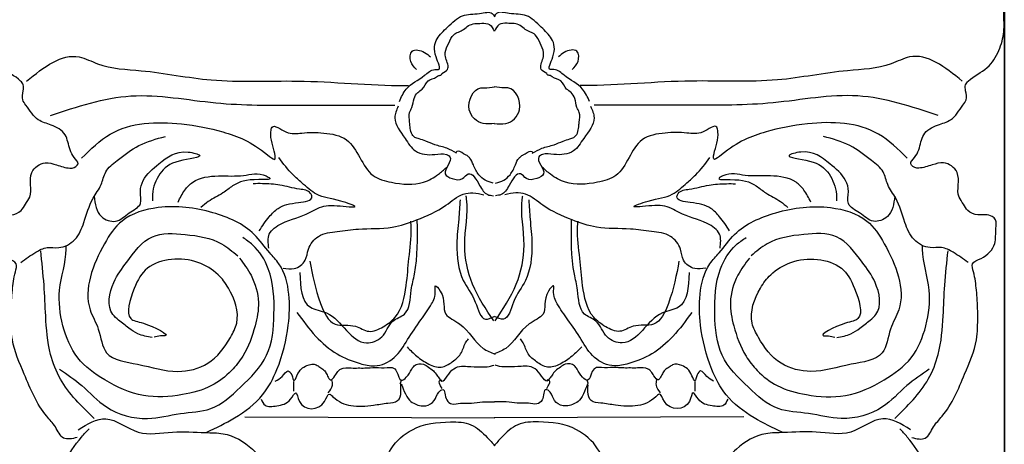
# Model space of a CAD drawing. Units: millimetres. Extents: x 123228 to 234568, y -31960 to -13933.
# Drawn here: x 218695 to 218839, y -25827 to -25765 of the extents above; entities that cross this region are included whole.
import ezdxf
from ezdxf.xclip import XClip

# ---------------------------------------------------------------- set-up
doc = ezdxf.new("R2010")
doc.units = ezdxf.units.MM
doc.layers.add('2', color=7, linetype='Continuous')
doc.layers.add('finsh', color=34, linetype='Continuous')
doc.styles.add('宋体', font='txt')
doc.dimstyles.new('ENYA拆解标注', dxfattribs={"dimscale": 0.5, "dimtxt": 80, "dimasz": 40, "dimexe": 20, "dimexo": 10, "dimgap": 20, "dimtad": 2, "dimdec": 0, "dimdsep": 46, "dimtxsty": '宋体', "dimblk": 'ARCHTICK', "dimcen": 0.09, "dimdle": 20, "dimclrd": 1, "dimclre": 1, "dimclrt": 4, "dimadec": 0, "dimazin": 0, "dimtfac": 1, "dimtdec": 0, "dimtix": 1, "dimtmove": 2, "dimatfit": 3, "dimldrblk": 'CLOSEDBLANK', "dimfxl": 100, "dimfxlon": 1, "dimtzin": 0, "dimarcsym": 0})

# ---------------------------------------------------------------- blocks, each defined once
blk = doc.blocks.new('橱柜平面图')
at = {"color": 4}
blk.add_lwpolyline([(99974.47, -16380.27), (99974.47, -19100.27), (99934.47, -19100.27, 0.414214), (99919.47, -19115.27), (99919.47, -19295.27, 0.414214), (99934.47, -19310.27), (99974.47, -19310.27), (99974.47, -19350.27, 0.414214), (99989.47, -19365.27), (100169.47, -19365.27, 0.414214), (100184.47, -19350.27), (100184.47, -19310.27), (100992.47, -19310.27), (100992.47, -19350.27, 0.414214), (101007.47, -19365.27), (101187.47, -19365.27, 0.414214), (101202.47, -19350.27), (101202.47, -19310.27), (101242.47, -19310.27, 0.414214), (101257.47, -19295.27), (101257.47, -19115.27, 0.414214), (101242.47, -19100.27), (101202.47, -19100.27), (101202.47, -17160.27)], format="xyb", dxfattribs=at)
blk = doc.blocks.new('h1')
at = {"color": 251}
for p, q in [((136168.22, 19914.65), (136204.97, 19914.49)), ((136241.62, 19914.65), (136204.87, 19914.49))]:
    blk.add_line(p, q, dxfattribs=at)
for points in [[(136143.53, 19911.61), (136141.55, 19911.53), (136140.34, 19913.17), (136139.07, 19914.73), (136137.2, 19917.68), (136135.77, 19920.92), (136134.02, 19925.97), (136133.83, 19929.45), (136133.83, 19930.2), (136134.02, 19933.28), (136134.46, 19935.96), (136134.58, 19937.14), (136133.33, 19937.95), (136131.34, 19940.14), (136131.15, 19942.38), (136131.21, 19943.62), (136131.71, 19944.12), (136133.8, 19944.35), (136135.3, 19944.98), (136135.93, 19945.93), (136136.56, 19946.95), (136136.88, 19950.58), (136138.86, 19952), (136140.51, 19951.69), (136142.49, 19951.21), (136142.8, 19951.21), (136143.67, 19951.85), (136143.12, 19952.79), (136142.17, 19955.08), (136141.78, 19956.11), (136139.72, 19957.54), (136137.83, 19958.33), (136136.01, 19960.46), (136135.54, 19961.25), (136135.61, 19962.59), (136135.61, 19963.46), (136135.22, 19964.01), (136132.45, 19966), (136130.71, 19968.53), (136130, 19971.29), (136130, 19973.97), (136129.92, 19994.31), (136129.92, 19995.06)], [(136266.31, 19911.61), (136268.3, 19911.53), (136269.51, 19913.17), (136270.77, 19914.73), (136272.65, 19917.68), (136274.08, 19920.92), (136275.83, 19925.97), (136276.01, 19929.45), (136276.01, 19930.2), (136275.83, 19933.28), (136275.39, 19935.96), (136275.27, 19937.14), (136276.51, 19937.95), (136278.51, 19940.14), (136278.7, 19942.38), (136278.63, 19943.62), (136278.13, 19944.12), (136276.05, 19944.35), (136274.55, 19944.98), (136273.91, 19945.93), (136273.28, 19946.95), (136272.97, 19950.58), (136270.99, 19952), (136269.33, 19951.69), (136267.36, 19951.21), (136267.04, 19951.21), (136266.17, 19951.85), (136266.73, 19952.79), (136267.67, 19955.08), (136268.07, 19956.11), (136270.12, 19957.54), (136272.02, 19958.33), (136273.84, 19960.46), (136274.31, 19961.25), (136274.23, 19962.59), (136274.23, 19963.46), (136274.63, 19964.01), (136277.4, 19966), (136279.13, 19968.53), (136279.84, 19971.29), (136279.84, 19973.97), (136279.92, 19994.31), (136279.92, 19995.06)], [(136197.19, 19965.15), (136198.03, 19965.73), (136197.78, 19967.41), (136197.69, 19968.24), (136198.2, 19969.58), (136198.95, 19970.83), (136200.37, 19971.59), (136201.13, 19972.17), (136203.05, 19972.51), (136204.22, 19972.34), (136204.89, 19971.34)], [(136212.65, 19965.15), (136211.82, 19965.73), (136212.07, 19967.41), (136212.15, 19968.24), (136211.65, 19969.58), (136210.9, 19970.83), (136209.47, 19971.59), (136208.72, 19972.17), (136206.79, 19972.51), (136205.62, 19972.34), (136204.95, 19971.34)], [(136193.47, 19965.71), (136192.63, 19966.89), (136192.8, 19968.4), (136194.65, 19968.23), (136195.5, 19967.56)], [(136216.37, 19965.71), (136217.22, 19966.89), (136217.05, 19968.4), (136215.19, 19968.23), (136214.35, 19967.56)], [(136136.1, 19964.02), (136143.86, 19967.56), (136146.56, 19966.55), (136152.97, 19965.54), (136163.27, 19964.19), (136175.92, 19964.02), (136191.78, 19963.35), (136192.29, 19963.35)], [(136273.75, 19964.02), (136265.99, 19967.56), (136263.29, 19966.55), (136256.87, 19965.54), (136246.58, 19964.19), (136233.92, 19964.02), (136218.06, 19963.35), (136217.56, 19963.35)], [(136199.35, 19953.42), (136197.93, 19954.13), (136196.15, 19954.66), (136194.83, 19955.19), (136193.84, 19955.52), (136193.24, 19955.72), (136192.71, 19956.38), (136192.51, 19957.3), (136192.45, 19957.96), (136192.45, 19959.42), (136192.78, 19960.14), (136193.11, 19961.46), (136193.64, 19962.32), (136194.3, 19962.85), (136195.16, 19964.04), (136196.41, 19964.63), (136196.74, 19964.83), (136197.14, 19964.96), (136197.21, 19965.09)], [(136210.5, 19953.42), (136211.91, 19954.13), (136213.7, 19954.66), (136215.02, 19955.19), (136216.01, 19955.52), (136216.6, 19955.72), (136217.13, 19956.38), (136217.33, 19957.3), (136217.4, 19957.96), (136217.4, 19959.42), (136217.07, 19960.14), (136216.74, 19961.46), (136216.21, 19962.32), (136215.55, 19962.85), (136214.69, 19964.04), (136213.43, 19964.63), (136213.1, 19964.83), (136212.7, 19964.96), (136212.64, 19965.09)], [(136204.95, 19957.78), (136203.26, 19957.78), (136201.23, 19959.81), (136202.92, 19963.01), (136203.43, 19963.01), (136204.95, 19963.18)], [(136204.9, 19957.78), (136206.59, 19957.78), (136208.61, 19959.81), (136206.92, 19963.01), (136206.42, 19963.01), (136204.9, 19963.18)], [(136139.64, 19958.96), (136151.45, 19961.83), (136163.94, 19960.82), (136176.09, 19960.48), (136190.1, 19960.48), (136190.27, 19960.48)], [(136270.21, 19958.96), (136258.39, 19961.83), (136245.91, 19960.82), (136233.76, 19960.48), (136219.75, 19960.48), (136219.58, 19960.48)], [(136190.77, 19960.31), (136190.27, 19958.63), (136191.78, 19955.59), (136193.3, 19953.74), (136196.17, 19953.23), (136197.86, 19953.23), (136198.36, 19952.9), (136197.69, 19950.37), (136198.7, 19949.69), (136200.22, 19949.69), (136201.06, 19950.37), (136202.75, 19948.68), (136203.93, 19947.33), (136204.78, 19947.16)], [(136219.07, 19960.31), (136219.58, 19958.63), (136218.06, 19955.59), (136216.54, 19953.74), (136213.67, 19953.23), (136211.99, 19953.23), (136211.48, 19952.9), (136212.16, 19950.37), (136211.14, 19949.69), (136209.62, 19949.69), (136208.78, 19950.37), (136207.09, 19948.68), (136205.91, 19947.33), (136205.07, 19947.16)], [(136144.2, 19952.68), (136148.42, 19956.22), (136158.88, 19957.73), (136164.96, 19956.55), (136171.54, 19953.18), (136172.55, 19952.51), (136172.22, 19954.87), (136172.05, 19956.55), (136172.22, 19957.23), (136174.24, 19956.55), (136176.6, 19956.38), (136179.81, 19956.38), (136183.18, 19955.37), (136187.07, 19950.15), (136189.77, 19949.14), (136194.49, 19949.14), (136196.68, 19950.32), (136197.87, 19951.33)], [(136265.64, 19952.68), (136261.42, 19956.22), (136250.96, 19957.73), (136244.89, 19956.55), (136238.31, 19953.18), (136237.29, 19952.51), (136237.63, 19954.87), (136237.8, 19956.55), (136237.63, 19957.23), (136235.61, 19956.55), (136233.24, 19956.38), (136230.04, 19956.38), (136226.66, 19955.37), (136222.78, 19950.15), (136220.08, 19949.14), (136215.36, 19949.14), (136213.16, 19950.32), (136211.98, 19951.33)], [(136135.26, 19937.34), (136137.45, 19938.85), (136139.14, 19939.53), (136140.83, 19939.53), (136143.19, 19940.71), (136144.54, 19943.24), (136145.89, 19946.78), (136147.07, 19948.8), (136147.75, 19950.65), (136149.43, 19952.34), (136152.64, 19954.53), (136156.52, 19955.88)], [(136274.59, 19937.34), (136272.39, 19938.85), (136270.71, 19939.53), (136269.02, 19939.53), (136266.66, 19940.71), (136265.31, 19943.24), (136263.96, 19946.78), (136262.77, 19948.8), (136262.1, 19950.65), (136260.41, 19952.34), (136257.21, 19954.53), (136253.32, 19955.88)], [(136146.03, 19947.09), (136147.12, 19944.09), (136149.17, 19943.41), (136151.21, 19944.64), (136152.85, 19946), (136152.85, 19947.77), (136153.26, 19949.4), (136155.57, 19951.85), (136159.87, 19953.58), (136161.57, 19953.08), (136158.57, 19952.26), (136155.71, 19950.36), (136154.62, 19947.36), (136154.62, 19946.41)], [(136204.74, 19948.99), (136203.55, 19949.45), (136202.63, 19950.24), (136201.83, 19951.69), (136201.3, 19952.69), (136201.01, 19952.96), (136200.77, 19953.13), (136200.38, 19953.33), (136199.39, 19953.67), (136199.26, 19953.41)], [(136205.1, 19948.99), (136206.29, 19949.45), (136207.22, 19950.24), (136208.01, 19951.69), (136208.55, 19952.69), (136208.84, 19952.96), (136209.08, 19953.13), (136209.47, 19953.33), (136210.46, 19953.67), (136210.59, 19953.41)], [(136263.81, 19947.09), (136262.72, 19944.09), (136260.68, 19943.41), (136258.63, 19944.64), (136257, 19946), (136257, 19947.77), (136256.59, 19949.4), (136254.27, 19951.85), (136249.98, 19953.58), (136248.27, 19953.08), (136251.27, 19952.26), (136254.14, 19950.36), (136255.23, 19947.36), (136255.23, 19946.41)], [(136171.74, 19939.43), (136171.81, 19941.52), (136173.63, 19943.07), (136177.74, 19944.68), (136178.89, 19945.29), (136181.79, 19945.69), (136184.42, 19945.56), (136182.33, 19946.37), (136178.75, 19947.38), (136176.59, 19949.06), (136175.31, 19950.21), (136173.22, 19952.77)], [(136238.11, 19939.43), (136238.04, 19941.52), (136236.22, 19943.07), (136232.11, 19944.68), (136230.96, 19945.29), (136228.06, 19945.69), (136225.43, 19945.56), (136227.52, 19946.37), (136231.09, 19947.38), (136233.25, 19949.06), (136234.53, 19950.21), (136236.62, 19952.77)], [(136158.38, 19946.23), (136159.4, 19947.99), (136160.54, 19949.13), (136164.32, 19950.07), (136168.03, 19950.14), (136171.33, 19950.07), (136171.87, 19949.74), (136170.25, 19949.53), (136166.41, 19948.59), (136164.99, 19947.58), (136162.84, 19946.3), (136161.76, 19945.43)], [(136251.46, 19946.23), (136250.45, 19947.99), (136249.3, 19949.13), (136245.53, 19950.07), (136241.82, 19950.14), (136238.51, 19950.07), (136237.97, 19949.74), (136239.59, 19949.53), (136243.44, 19948.59), (136244.85, 19947.58), (136247.01, 19946.3), (136248.09, 19945.43)], [(136170.32, 19941.99), (136171.81, 19944.08), (136173.09, 19945.29), (136176.12, 19946.17), (136178.08, 19947.04), (136177.88, 19947.51), (136176.26, 19948.12), (136173.36, 19948.73), (136170.79, 19948.93), (136169.45, 19948.93)], [(136239.52, 19941.99), (136238.04, 19944.08), (136236.76, 19945.29), (136233.72, 19946.17), (136231.77, 19947.04), (136231.97, 19947.51), (136233.59, 19948.12), (136236.49, 19948.73), (136239.05, 19948.93), (136240.4, 19948.93)], [(136173.85, 19936.53), (136175.47, 19936.46), (136177.09, 19937.67), (136177.56, 19939.29), (136179.04, 19941.18), (136181.81, 19941.92), (136184.91, 19942.26), (136189.9, 19942.53), (136193.48, 19943.6), (136197.79, 19945.76), (136200.35, 19947.38), (136201.77, 19947.58), (136203.39, 19947.31)], [(136199.88, 19946.55), (136199.67, 19943.71), (136199.4, 19940.05), (136200.35, 19934.7), (136202.11, 19931.52), (136203.61, 19929.01), (136204.89, 19929.39)], [(136204.83, 19928.74), (136201.71, 19934.16), (136200.56, 19939.91), (136200.83, 19946.68), (136200.76, 19947.16)], [(136209.97, 19946.55), (136210.17, 19943.71), (136210.44, 19940.05), (136209.49, 19934.7), (136207.73, 19931.52), (136206.24, 19929.01), (136204.95, 19929.39)], [(136205.02, 19928.74), (136208.14, 19934.16), (136209.29, 19939.91), (136209.02, 19946.68), (136209.09, 19947.16)], [(136236, 19936.53), (136234.38, 19936.46), (136232.76, 19937.67), (136232.29, 19939.29), (136230.8, 19941.18), (136228.04, 19941.92), (136224.94, 19942.26), (136219.95, 19942.53), (136216.37, 19943.6), (136212.05, 19945.76), (136209.49, 19947.38), (136208.08, 19947.58), (136206.46, 19947.31)], [(136162.61, 19912.37), (136166.71, 19914.49), (136170.83, 19917.89), (136172.93, 19921.62), (136174.6, 19928.15), (136174.68, 19932.68), (136173.23, 19937.15), (136171.87, 19938.74), (136169.59, 19941.47), (136163.52, 19944.65), (136155.47, 19945.41), (136150.15, 19943.44), (136147.57, 19940.1), (136145.45, 19930.39), (136146.66, 19927.54), (136147.88, 19924.05), (136152.43, 19922.38), (136158.35, 19921.32), (136162.76, 19922.53), (136166.1, 19926.33), (136167.01, 19928.42), (136165.79, 19933.58), (136164.28, 19935.55), (136161.32, 19937.34), (136157.42, 19937.79), (136153.89, 19936.51), (136151.93, 19933.51), (136151.44, 19929.09), (136153.28, 19928.4), (136156.45, 19926.57), (136155.79, 19926.56), (136154.86, 19926.35)], [(136247.24, 19912.37), (136243.14, 19914.49), (136239.01, 19917.89), (136236.91, 19921.62), (136235.24, 19928.15), (136235.17, 19932.68), (136236.62, 19937.15), (136237.98, 19938.74), (136240.26, 19941.47), (136246.33, 19944.65), (136254.38, 19945.41), (136259.69, 19943.44), (136262.27, 19940.1), (136264.4, 19930.39), (136263.18, 19927.54), (136261.97, 19924.05), (136257.41, 19922.38), (136251.49, 19921.32), (136247.09, 19922.53), (136243.75, 19926.33), (136242.84, 19928.42), (136244.05, 19933.58), (136245.57, 19935.55), (136248.52, 19937.34), (136252.43, 19937.79), (136255.96, 19936.51), (136257.91, 19933.51), (136258.4, 19929.09), (136256.56, 19928.4), (136253.39, 19926.57), (136254.06, 19926.56), (136254.98, 19926.35)], [(136176.29, 19935.85), (136177.85, 19930.77), (136180.22, 19929.93), (136186.12, 19925.53), (136188.35, 19926.41), (136189.98, 19928.71), (136191.68, 19929.76), (136192.69, 19933.28), (136193.17, 19935.65), (136193.57, 19943.57)], [(136233.56, 19935.85), (136232, 19930.77), (136229.63, 19929.93), (136223.73, 19925.53), (136221.49, 19926.41), (136219.86, 19928.71), (136218.17, 19929.76), (136217.15, 19933.28), (136216.68, 19935.65), (136216.27, 19943.57)], [(136177.78, 19937.54), (136179.34, 19931.32), (136181.51, 19928.27), (136184.49, 19927.97), (136186.46, 19927.22), (136188.56, 19927.9), (136190.32, 19929.28), (136191.95, 19933.96), (136192.35, 19937.95), (136192.69, 19942.42), (136192.63, 19943.43)], [(136232.07, 19937.54), (136230.51, 19931.32), (136228.34, 19928.27), (136225.35, 19927.97), (136223.39, 19927.22), (136221.29, 19927.9), (136219.53, 19929.28), (136217.9, 19933.96), (136217.49, 19937.95), (136217.15, 19942.42), (136217.22, 19943.43)], [(136140.97, 19921.65), (136144.23, 19919.24), (136147.86, 19916.1), (136153.9, 19914.41), (136158.73, 19915.13), (136163.2, 19915.86), (136167.55, 19918.99), (136171.42, 19923.7), (136172.5, 19929.73), (136171.66, 19936.42), (136169.36, 19939.92), (136167.91, 19941.01)], [(136154.56, 19926.33), (136152.48, 19926.85), (136151.16, 19927.7), (136149.65, 19928.88), (136148.8, 19929.7), (136148.94, 19934.42), (136150.83, 19937.39), (136154.61, 19941.13), (136159.42, 19941.46), (136164.8, 19940.09), (136167.16, 19938.3)], [(136268.88, 19921.65), (136265.61, 19919.24), (136261.99, 19916.1), (136255.95, 19914.41), (136251.12, 19915.13), (136246.65, 19915.86), (136242.3, 19918.99), (136238.43, 19923.7), (136237.34, 19929.73), (136238.19, 19936.42), (136240.48, 19939.92), (136241.93, 19941.01)], [(136255.29, 19926.33), (136257.37, 19926.85), (136258.69, 19927.7), (136260.2, 19928.88), (136261.05, 19929.7), (136260.91, 19934.42), (136259.02, 19937.39), (136255.24, 19941.13), (136250.42, 19941.46), (136245.04, 19940.09), (136242.68, 19938.3)], [(136167.43, 19937.99), (136169.12, 19935.46), (136170.21, 19931.48), (136169.72, 19928.05), (136167.91, 19923.58), (136166.25, 19921.44), (136163.32, 19919.24), (136159.02, 19917.91), (136153.29, 19917.79), (136147.61, 19920.08), (136143.63, 19923.34), (136141.45, 19928.05), (136140.97, 19933.29), (136141.94, 19939.32), (136141.94, 19939.8)], [(136242.42, 19937.99), (136240.73, 19935.46), (136239.64, 19931.48), (136240.12, 19928.05), (136241.93, 19923.58), (136243.59, 19921.44), (136246.53, 19919.24), (136250.82, 19917.91), (136256.55, 19917.79), (136262.23, 19920.08), (136266.22, 19923.34), (136268.39, 19928.05), (136268.88, 19933.29), (136267.91, 19939.32), (136267.91, 19939.8)], [(136146.04, 19914.41), (136141.09, 19920.2), (136139.64, 19923.82), (136138.92, 19929.49), (136138.67, 19934.01), (136138.19, 19939.08)], [(136263.8, 19914.41), (136268.75, 19920.2), (136270.2, 19923.82), (136270.93, 19929.49), (136271.17, 19934.01), (136271.65, 19939.08)], [(136175.88, 19930), (136178.66, 19926.48), (136181.78, 19923.9), (136185.17, 19922.48), (136187.27, 19922.14), (136190.18, 19923.36), (136192.15, 19926), (136194.12, 19928.91), (136195.68, 19931.25), (136196.22, 19933.21), (136196.22, 19933.89), (136196.96, 19933.14), (136197.78, 19929.76), (136199.81, 19928.3), (136203.27, 19924.72), (136205.03, 19923.84)], [(136233.96, 19930), (136231.18, 19926.48), (136228.07, 19923.9), (136224.68, 19922.48), (136222.58, 19922.14), (136219.66, 19923.36), (136217.7, 19926), (136215.73, 19928.91), (136214.17, 19931.25), (136213.63, 19933.21), (136213.63, 19933.89), (136212.88, 19933.14), (136212.07, 19929.76), (136210.04, 19928.3), (136206.58, 19924.72), (136204.82, 19923.84)], [(136192.08, 19924.92), (136193.51, 19923.57), (136195.27, 19922.41), (136197.1, 19921.94), (136198.73, 19922.75), (136199.95, 19923.9), (136200.69, 19925.53), (136201.1, 19926.14)], [(136217.76, 19924.92), (136216.34, 19923.57), (136214.58, 19922.41), (136212.75, 19921.94), (136211.12, 19922.75), (136209.9, 19923.9), (136209.15, 19925.53), (136208.75, 19926.14)], [(136172.69, 19919.89), (136173.7, 19920.59), (136174.6, 19921.39), (136175.1, 19920.82), (136175.44, 19919.95), (136175.87, 19920.69), (136176.54, 19921.69), (136177.34, 19922.19), (136178.72, 19922.29), (136179.22, 19921.96), (136179.85, 19921.53), (136180.22, 19920.99), (136180.59, 19920.29), (136180.76, 19920.09), (136181.46, 19920.69), (136181.89, 19921.32), (136182.3, 19921.66), (136183.87, 19921.83), (136184.9, 19921.83), (136185.87, 19921.83), (136187.45, 19921.89), (136189.15, 19921.89), (136189.89, 19921.89), (136190.53, 19921.32), (136191.23, 19920.02), (136191.96, 19920.46), (136192.77, 19921.66), (136193.13, 19922.13), (136194.51, 19922.39), (136195.21, 19921.96), (136195.94, 19921.39), (136196.45, 19920.79), (136196.85, 19920.22), (136197.02, 19919.99), (136198.67, 19921.49), (136200.98, 19922.06), (136202.92, 19921.99), (136204.16, 19922.06), (136204.83, 19922.23)], [(136237.15, 19919.89), (136236.15, 19920.59), (136235.25, 19921.39), (136234.74, 19920.82), (136234.41, 19919.95), (136233.97, 19920.69), (136233.31, 19921.69), (136232.5, 19922.19), (136231.13, 19922.29), (136230.63, 19921.96), (136229.99, 19921.53), (136229.63, 19920.99), (136229.26, 19920.29), (136229.09, 19920.09), (136228.39, 19920.69), (136227.95, 19921.32), (136227.55, 19921.66), (136225.98, 19921.83), (136224.94, 19921.83), (136223.97, 19921.83), (136222.4, 19921.89), (136220.69, 19921.89), (136219.96, 19921.89), (136219.31, 19921.32), (136218.62, 19920.02), (136217.88, 19920.46), (136217.08, 19921.66), (136216.71, 19922.13), (136215.34, 19922.39), (136214.64, 19921.96), (136213.9, 19921.39), (136213.4, 19920.79), (136213, 19920.22), (136212.83, 19919.99), (136211.17, 19921.49), (136208.86, 19922.06), (136206.92, 19921.99), (136205.69, 19922.06), (136205.02, 19922.23)], [(136170.6, 19917.23), (136171.18, 19916.36), (136172.91, 19916.27), (136174.93, 19917.23), (136175.7, 19918.19), (136176.24, 19916.91), (136179.93, 19916.88), (136180.69, 19917.99), (136181.17, 19917.61), (136183.81, 19916.31), (136187.13, 19916.36), (136189.26, 19916.68), (136190.69, 19917.03), (136191.17, 19918.38), (136191.17, 19919.43), (136192.23, 19917.32), (136193.05, 19916.65), (136194.82, 19916.27), (136196.07, 19917.03), (136196.75, 19918.28), (136197.32, 19918.67), (136197.9, 19917.13), (136198.67, 19916.55), (136199.92, 19916.65), (136201.55, 19916.65), (136203.19, 19916.84), (136204.34, 19916.84), (136204.92, 19916.84)], [(136175.41, 19918.4), (136175.41, 19919.82)], [(136180.49, 19918.19), (136181.1, 19919.28), (136181.03, 19920.09)], [(136191.07, 19919.48), (136191.27, 19920.02)], [(136197.23, 19918.8), (136196.9, 19920.02), (136197.17, 19920.09)], [(136239.24, 19917.23), (136238.67, 19916.36), (136236.94, 19916.27), (136234.92, 19917.23), (136234.15, 19918.19), (136233.6, 19916.91), (136229.92, 19916.88), (136229.15, 19917.99), (136228.67, 19917.61), (136226.04, 19916.31), (136222.71, 19916.36), (136220.58, 19916.68), (136219.16, 19917.03), (136218.68, 19918.38), (136218.68, 19919.43), (136217.62, 19917.32), (136216.8, 19916.65), (136215.02, 19916.27), (136213.77, 19917.03), (136213.1, 19918.28), (136212.52, 19918.67), (136211.95, 19917.13), (136211.18, 19916.55), (136209.93, 19916.65), (136208.29, 19916.65), (136206.66, 19916.84), (136205.51, 19916.84), (136204.93, 19916.84)], [(136212.61, 19918.8), (136212.95, 19920.02), (136212.68, 19920.09)], [(136218.78, 19919.48), (136218.58, 19920.02)], [(136229.35, 19918.19), (136228.74, 19919.28), (136228.81, 19920.09)], [(136234.44, 19918.4), (136234.44, 19919.82)], [(136143.7, 19912.74), (136147.78, 19914.37), (136152.52, 19912.41), (136157.58, 19912.41), (136162.4, 19912.33), (136165.01, 19912.17), (136169.33, 19909.89), (136171.21, 19907.85), (136174.97, 19903.45), (136177.58, 19899.12)], [(136188.17, 19906.22), (136189.73, 19909.96), (136192.85, 19912.76), (136198.46, 19913.9), (136201.47, 19913.49), (136203.86, 19911.62), (136205.01, 19910.38)], [(136221.67, 19906.22), (136220.11, 19909.96), (136217, 19912.76), (136211.39, 19913.9), (136208.37, 19913.49), (136205.98, 19911.62), (136204.84, 19910.38)], [(136266.14, 19912.74), (136262.06, 19914.37), (136257.33, 19912.41), (136252.27, 19912.41), (136247.45, 19912.33), (136244.84, 19912.17), (136240.51, 19909.89), (136238.64, 19907.85), (136234.88, 19903.45), (136232.27, 19899.12)]]:
    blk.add_spline(points, degree=3, dxfattribs=at)
for points, knots in [([(136190.94, 19960.99), (136191.23, 19961.65), (136191.97, 19963.38), (136194.3, 19964.37), (136195.67, 19965.82), (136197.29, 19965.56), (136195.85, 19968.12), (136196.18, 19970.23), (136198.16, 19972.03), (136200.06, 19973.99), (136202.4, 19973.77), (136204.48, 19974.35), (136204.85, 19973.68), (136204.92, 19973.47)], [0, 0, 0, 0, 6.356669, 16.507628, 21.733858, 23.257127, 28.927882, 37.058793, 43.885691, 52.210018, 59.89349, 65.478725, 67.465357, 67.465357, 67.465357, 67.465357]), ([(136218.91, 19960.99), (136218.62, 19961.65), (136217.87, 19963.38), (136215.55, 19964.37), (136214.17, 19965.82), (136212.56, 19965.56), (136213.99, 19968.12), (136213.66, 19970.23), (136211.69, 19972.03), (136209.79, 19973.99), (136207.44, 19973.77), (136205.37, 19974.35), (136205, 19973.68), (136204.92, 19973.47)], [0, 0, 0, 0, 6.356669, 16.507628, 21.733858, 23.257127, 28.927882, 37.058793, 43.885691, 52.210018, 59.89349, 65.478725, 67.465357, 67.465357, 67.465357, 67.465357]), ([(136155.92, 19815.06), (136156.17, 19816.37), (136156.04, 19817.44), (136156.3, 19818.03), (136156.78, 19836.68), (136158.27, 19838.92), (136160.13, 19839.88), (136161.56, 19839.62), (136161.05, 19843.43), (136161.35, 19847.49), (136161.33, 19852.67), (136160.75, 19856.29), (136158.62, 19857.06), (136156.73, 19857.12), (136154.46, 19857.76), (136154.26, 19860.47), (136154.28, 19863.06), (136156.17, 19865.79), (136158.67, 19866.76), (136160.71, 19866.36), (136161.66, 19865.63), (136162.3, 19865.2), (136163.8, 19862.94), (136161.79, 19870.55), (136161.86, 19875.41), (136160.84, 19881.83), (136158.46, 19888.18), (136155.16, 19893.22), (136151.98, 19898.42), (136147.4, 19900.1), (136143.93, 19899.62), (136141.8, 19900.27), (136139.93, 19900.05), (136139.81, 19902.1), (136140.24, 19904.34), (136141.59, 19908.04), (136143.46, 19910.94), (136144.92, 19912.48), (136145.29, 19912.87)], [22.763256, 22.763256, 22.763256, 22.763256, 24.425274, 26.059453, 28.246317, 32.246578, 33.637564, 34.635755, 35.503697, 42.861092, 48.716121, 51.131607, 52.774831, 54.881045, 57.190003, 58.610118, 62.399854, 64.960362, 68.039544, 69.870259, 70.943884, 71.579369, 72.214716, 78.029399, 81.612307, 91.009457, 95.467692, 102.137586, 109.112375, 113.00579, 115.984499, 119.373453, 119.770612, 121.191473, 123.691547, 127.690089, 132.423297, 134.038664, 134.038664, 134.038664, 134.038664]), ([(136253.92, 19815.06), (136254.16, 19815.72), (136253.77, 19816.63), (136254.3, 19817.83), (136253.06, 19836.68), (136251.58, 19838.92), (136249.72, 19839.88), (136248.29, 19839.62), (136248.8, 19843.43), (136248.5, 19847.49), (136248.52, 19852.67), (136249.09, 19856.29), (136251.23, 19857.06), (136253.11, 19857.12), (136255.39, 19857.76), (136255.58, 19860.47), (136255.56, 19863.06), (136253.68, 19865.79), (136251.18, 19866.76), (136249.13, 19866.36), (136248.18, 19865.63), (136247.55, 19865.2), (136246.05, 19862.94), (136248.06, 19870.55), (136247.98, 19875.41), (136249, 19881.83), (136251.39, 19888.18), (136254.68, 19893.22), (136257.86, 19898.42), (136262.45, 19900.1), (136265.92, 19899.62), (136268.05, 19900.27), (136269.92, 19900.05), (136270.04, 19902.1), (136269.6, 19904.34), (136268.26, 19908.04), (136266.39, 19910.94), (136264.93, 19912.48), (136264.56, 19912.87)], [14.457956, 14.457956, 14.457956, 14.457956, 16.120564, 17.754743, 19.941607, 23.941869, 25.332855, 26.331046, 27.198989, 34.556383, 40.411412, 42.826897, 44.470121, 46.576336, 48.885294, 50.305409, 54.095145, 56.655653, 59.734836, 61.565551, 62.639176, 63.274661, 63.910009, 69.724691, 73.307598, 82.704747, 87.162981, 93.832876, 100.807664, 104.701079, 107.679788, 111.06874, 111.465898, 112.88676, 115.386835, 119.385379, 124.118589, 125.733947, 125.733947, 125.733947, 125.733947])]:
    blk.add_open_spline(points, degree=3, knots=knots, dxfattribs=at)
blk = doc.blocks.new('_ArchTick')
at = {"color": 0, "linetype": 'ByBlock', "const_width": 0.15}
blk.add_lwpolyline([(-0.5, -0.5), (0.5, 0.5)], dxfattribs=at)
blk = doc.blocks.new('*D161')
at = {"layer": '2', "color": 1, "lineweight": -2, "transparency": 16777216}
for p, q in [((218690.05, -27763.13), (218690.05, -27823.13)), ((218840.05, -27763.13), (218840.05, -27823.13)), ((218850.05, -27813.13), (218680.05, -27813.13))]:
    blk.add_line(p, q, dxfattribs=at)
at = {"layer": 'Defpoints', "color": 0, "transparency": 16777216}
for p in [(218690.05, -25742.73), (218840.05, -25742.73), (218690.05, -27813.13)]:
    blk.add_point(p, dxfattribs=at)
at = {"layer": '2', "color": 1, "lineweight": -2, "transparency": 16777216, "xscale": 20, "yscale": 20, "zscale": 20, "rotation": 180}
blk.add_blockref('_ArchTick', (218690.05, -27813.13), dxfattribs=at)
at = {"layer": '2', "color": 1, "lineweight": -2, "transparency": 16777216, "xscale": 20, "yscale": 20, "zscale": 20}
blk.add_blockref('_ArchTick', (218840.05, -27813.13), dxfattribs=at)
at = {"layer": '2', "color": 4, "transparency": 16777216, "insert": (218765.05, -27843.13), "char_height": 40, "attachment_point": 5, "style": '宋体'}
blk.add_mtext('150', dxfattribs=at)
blk = doc.blocks.new('_ClosedBlank')
at = {"color": 0, "linetype": 'ByBlock', "lineweight": -2}
for p, q in [((-1, 0.1667), (0, 0)), ((-1, 0.1667), (-1, -0.1667)), ((0, 0), (-1, -0.1667))]:
    blk.add_line(p, q, dxfattribs=at)

msp = doc.modelspace()

# ---------------------------------------------------------------- linework, layer by layer
at = {"color": 3}
msp.add_line((218839.34, -26462.73), (218839.34, -25742.73), dxfattribs=at)
at = {"layer": 'finsh', "color": 3, "ltscale": 10}
msp.add_line((218839.34, -25742.73), (218839.34, -26462.73), dxfattribs=at)

# ---------------------------------------------------------------- block references
at = {"color": 3, "extrusion": (0, 0, -1), "xscale": -1, "zscale": -1}
msp.add_blockref('h1', (-82559.41, -45737.79), dxfattribs=at)
ref = msp.add_blockref('橱柜平面图', (118810.9, -8445.15))
XClip(ref).set_block_clipping_path([(99557.2832010028, -19731.3745797926), (101522.216414997, -18703.3075088103)])

# ---------------------------------------------------------------- dimensions: what is measured, and where the dimension line sits
at = {"layer": '2', "color": 3}
dim = msp.add_linear_dim(base=(218690.05, -27813.13), p1=(218840.05, -25742.73), p2=(218690.05, -25742.73), angle=180, dimstyle='ENYA拆解标注', dxfattribs=at)
dim.commit()
dim.dimension.update_dxf_attribs({"geometry": '*D161', "text_midpoint": (218765.05, -27843.13)})

doc.saveas('drawing.dxf')
